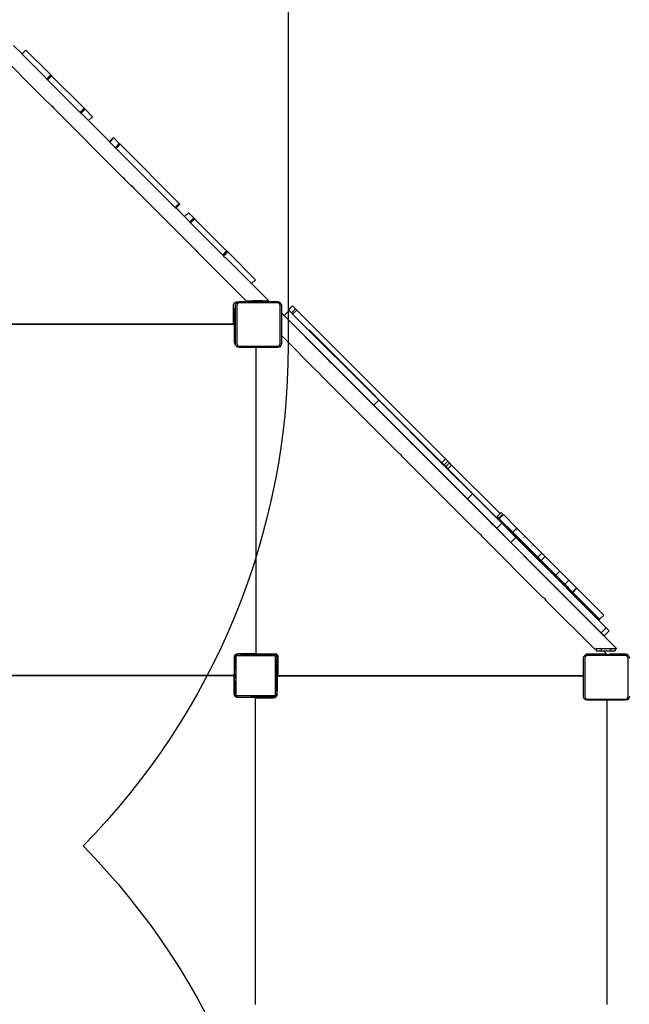
# Model space of a CAD drawing. Units: millimetres. Extents: x -4088 to 846, y -1429 to -23.
# Drawn here: x -2266 to -2138, y -872 to -665 of the extents above; entities that cross this region are included whole.
import ezdxf

# ---------------------------------------------------------------- set-up
doc = ezdxf.new("R2010")
doc.units = ezdxf.units.MM
doc.header["$LTSCALE"] = 20
doc.header["$PDSIZE"] = -1
doc.layers.add('VP-DIM', color=7, linetype='Continuous')
doc.layers.add('VP-HIC', color=6, linetype='Continuous')
doc.layers.add('VP-EQ', color=7, linetype='Continuous', true_color=0x8a3492)
doc.dimstyles.get("Standard").update_dxf_attribs({"dimtxt": 14, "dimasz": 20, "dimexe": 20, "dimexo": 50, "dimgap": 20, "dimtad": 0, "dimdec": 0, "dimzin": 0, "dimdsep": 46, "dimtxsty": 'Standard', "dimcen": -0.09, "dimadec": 0, "dimazin": 0, "dimtfac": 1, "dimtdec": 4, "dimtofl": 0, "dimtmove": 0, "dimatfit": 3, "dimfxl": 70, "dimfxlon": 1, "dimtolj": 1, "dimtzin": 0, "dimarcsym": 0})

# ---------------------------------------------------------------- blocks, each defined once
blk = doc.blocks.new('*D1')
at = {"layer": 'Defpoints', "color": 0, "transparency": 16777216}
for p in [(-1767.41, -43.19), (-3592.18, -467.71), (-1767.41, -839.17)]:
    blk.add_point(p, dxfattribs=at)
at = {"layer": 'VP-DIM', "color": 0, "lineweight": -2, "transparency": 16777216}
for p, q in [((-3592.18, -113.19), (-3592.18, -23.19)), ((-1767.41, -113.19), (-1767.41, -23.19)), ((-3572.18, -43.19), (-2723.13, -43.19)), ((-1787.41, -43.19), (-2636.46, -43.19))]:
    blk.add_line(p, q, dxfattribs=at)
at = {"layer": 'VP-DIM', "color": 0, "transparency": 16777216}
for points in [[(-3572.18, -39.86), (-3572.18, -46.52), (-3592.18, -43.19)], [(-1787.41, -46.52), (-1787.41, -39.86), (-1767.41, -43.19)]]:
    blk.add_solid(points, dxfattribs=at)
at = {"layer": 'VP-DIM', "color": 0, "transparency": 16777216, "insert": (-2679.8, -43.19), "char_height": 14, "attachment_point": 5}
blk.add_mtext('\\A1;1825', dxfattribs=at)
blk = doc.blocks.new('*D2')
at = {"layer": 'Defpoints', "color": 0, "transparency": 16777216}
for p in [(-1917.41, -143.87), (-3492.18, -433.94), (-1917.41, -840.42)]:
    blk.add_point(p, dxfattribs=at)
at = {"layer": 'VP-DIM', "color": 0, "lineweight": -2, "transparency": 16777216}
for p, q in [((-3492.18, -213.87), (-3492.18, -123.87)), ((-1917.41, -213.87), (-1917.41, -123.87)), ((-3472.18, -143.87), (-2748.13, -143.87)), ((-1937.41, -143.87), (-2661.46, -143.87))]:
    blk.add_line(p, q, dxfattribs=at)
at = {"layer": 'VP-DIM', "color": 0, "transparency": 16777216}
for points in [[(-3472.18, -140.54), (-3472.18, -147.2), (-3492.18, -143.87)], [(-1937.41, -147.2), (-1937.41, -140.54), (-1917.41, -143.87)]]:
    blk.add_solid(points, dxfattribs=at)
at = {"layer": 'VP-DIM', "color": 0, "transparency": 16777216, "insert": (-2704.8, -143.87), "char_height": 14, "attachment_point": 5}
blk.add_mtext('\\A1;1575', dxfattribs=at)
blk = doc.blocks.new('*D3')
at = {"layer": 'Defpoints', "color": 0, "transparency": 16777216}
for p in [(-2896.59, -447.43), (-2378.52, -1229.42), (-1684.07, -1229.42)]:
    blk.add_point(p, dxfattribs=at)
at = {"layer": 'VP-DIM', "color": 0, "lineweight": -2, "transparency": 16777216}
for p, q in [((-1754.07, -447.43), (-1664.07, -447.43)), ((-1684.07, -467.43), (-1684.07, -799.75)), ((-1684.07, -1209.42), (-1684.07, -877.09)), ((-1754.07, -1229.42), (-1664.07, -1229.42))]:
    blk.add_line(p, q, dxfattribs=at)
at = {"layer": 'VP-DIM', "color": 0, "transparency": 16777216}
for points in [[(-1680.73, -467.43), (-1687.4, -467.43), (-1684.07, -447.43)], [(-1687.4, -1209.42), (-1680.73, -1209.42), (-1684.07, -1229.42)]]:
    blk.add_solid(points, dxfattribs=at)
at = {"layer": 'VP-DIM', "color": 0, "transparency": 16777216, "insert": (-1684.07, -838.42), "char_height": 14, "attachment_point": 5, "rotation": 90}
blk.add_mtext('\\A1;782', dxfattribs=at)
blk = doc.blocks.new('*D4')
at = {"layer": 'Defpoints', "color": 0, "transparency": 16777216}
for p in [(-3447.15, -231.36), (-2401.42, -1429.42), (-1565.41, -1429.42)]:
    blk.add_point(p, dxfattribs=at)
at = {"layer": 'VP-DIM', "color": 0, "lineweight": -2, "transparency": 16777216}
for p, q in [((-1635.41, -231.36), (-1545.41, -231.36)), ((-1565.41, -251.36), (-1565.41, -789.39)), ((-1565.41, -1409.42), (-1565.41, -871.39)), ((-1635.41, -1429.42), (-1545.41, -1429.42))]:
    blk.add_line(p, q, dxfattribs=at)
at = {"layer": 'VP-DIM', "color": 0, "transparency": 16777216}
for points in [[(-1562.08, -251.36), (-1568.75, -251.36), (-1565.41, -231.36)], [(-1568.75, -1409.42), (-1562.08, -1409.42), (-1565.41, -1429.42)]]:
    blk.add_solid(points, dxfattribs=at)
at = {"layer": 'VP-DIM', "color": 0, "transparency": 16777216, "insert": (-1565.41, -830.39), "char_height": 14, "attachment_point": 5, "rotation": 90}
blk.add_mtext('\\A1;1198', dxfattribs=at)
blk = doc.blocks.new('WD1418-1__')
at = {"layer": 'VP-EQ', "color": 0}
for p, q in [((3929.77, -2973.6), (3916.91, -2960.74)), ((3923.8, -2962.87), (3925.61, -2964.67)), ((3925.6, -2964.68), (3925.59, -2964.69)), ((3926.41, -2963.87), (3925.61, -2964.67)), ((3925.73, -2964.79), (3925.61, -2964.67)), ((3925.73, -2964.79), (3930.55, -2969.62)), ((3926.41, -2963.87), (3931.63, -2969.08)), ((3930.54, -2969.7), (3930.78, -2969.93)), ((3931.63, -2969.08), (3930.82, -2969.89)), ((3931.63, -2969.09), (3930.83, -2969.89)), ((3931.68, -2969.13), (3930.87, -2969.94)), ((3931.69, -2969.14), (3930.88, -2969.95)), ((3931.79, -2969.24), (3930.94, -2970.09)), ((3931.8, -2969.26), (3930.95, -2970.11)), ((3931.63, -2969.08), (3931.63, -2969.09)), ((3931.63, -2969.09), (3931.68, -2969.13)), ((3931.68, -2969.13), (3931.69, -2969.14)), ((3931.69, -2969.14), (3931.79, -2969.24)), ((3931.79, -2969.24), (3931.8, -2969.26)), ((3931.8, -2969.26), (3938.65, -2976.1)), ((3930.82, -2969.89), (3930.78, -2969.93)), ((3930.83, -2969.89), (3930.78, -2969.94)), ((3930.78, -2969.93), (3930.78, -2969.94)), ((3930.78, -2969.94), (3930.83, -2969.98)), ((3930.82, -2969.89), (3930.83, -2969.89)), ((3930.83, -2969.89), (3930.87, -2969.94)), ((3930.87, -2969.94), (3930.83, -2969.98)), ((3930.83, -2969.98), (3930.84, -2969.99)), ((3930.88, -2969.95), (3930.84, -2969.99)), ((3930.84, -2969.99), (3930.94, -2970.09)), ((3930.87, -2969.94), (3930.88, -2969.95)), ((3930.94, -2970.09), (3930.95, -2970.11)), ((3930.95, -2970.11), (3937.8, -2976.95)), ((3929.8, -2973.62), (3929.77, -2973.6)), ((3929.77, -2973.6), (3930.41, -2974.24)), ((3930.41, -2974.24), (3930.39, -2974.21)), ((3930.41, -2974.24), (3931.63, -2975.46)), ((3931.63, -2975.46), (3931.66, -2975.48)), ((3931.63, -2975.46), (3932.27, -2976.1)), ((3931.66, -2975.48), (3931.75, -2975.54)), ((3931.75, -2975.54), (3931.87, -2975.62)), ((3931.87, -2975.62), (3931.99, -2975.74)), ((3931.99, -2975.74), (3932.01, -2975.75)), ((3932.01, -2975.75), (3932.02, -2975.77)), ((3932.02, -2975.77), (3932.2, -2975.99)), ((3932.2, -2975.99), (3932.25, -2976.07)), ((3932.25, -2976.07), (3932.27, -2976.1)), ((3946.61, -2990.44), (3932.27, -2976.1)), ((3937.84, -2976.91), (3937.8, -2976.95)), ((3937.8, -2976.95), (3937.81, -2976.96)), ((3937.85, -2976.92), (3937.81, -2976.96)), ((3937.81, -2976.96), (3937.88, -2977.03)), ((3938.65, -2976.1), (3937.84, -2976.91)), ((3937.85, -2976.92), (3937.84, -2976.91)), ((3938.66, -2976.11), (3937.85, -2976.92)), ((3938.73, -2976.18), (3937.88, -2977.03)), ((3937.88, -2977.03), (3937.9, -2977.05)), ((3938.75, -2976.2), (3937.9, -2977.05)), ((3937.9, -2977.05), (3937.98, -2977.13)), ((3938.02, -2977.08), (3937.98, -2977.13)), ((3937.98, -2977.13), (3938.01, -2977.16)), ((3938.05, -2977.12), (3938.01, -2977.16)), ((3938.05, -2977.12), (3938.01, -2977.16)), ((3938.01, -2977.16), (3938.09, -2977.25)), ((3938.01, -2977.16), (3938.01, -2977.16)), ((3938.82, -2976.28), (3938.02, -2977.08)), ((3938.05, -2977.12), (3938.02, -2977.08)), ((3938.86, -2976.31), (3938.05, -2977.12)), ((3938.85, -2976.31), (3938.05, -2977.12)), ((3939.62, -2978.69), (3938.15, -2977.21)), ((3938.65, -2976.1), (3938.66, -2976.11)), ((3938.66, -2976.11), (3938.73, -2976.18)), ((3938.73, -2976.18), (3938.75, -2976.2)), ((3938.75, -2976.2), (3938.82, -2976.28)), ((3938.82, -2976.28), (3938.85, -2976.31)), ((3938.85, -2976.31), (3938.86, -2976.31)), ((3938.86, -2976.31), (3940.43, -2977.88)), ((3940.43, -2977.88), (3939.62, -2978.69)), ((3939.61, -2978.69), (3939.59, -2978.71)), ((3944.03, -2983.09), (3939.62, -2978.69)), ((3943.98, -2983.14), (3944.83, -2982.29)), ((3943.98, -2983.14), (3944.03, -2983.09)), ((3943.98, -2983.14), (3943.98, -2983.14)), ((3943.98, -2983.14), (3944, -2983.15)), ((3944, -2983.15), (3944.84, -2982.31)), ((3944, -2983.15), (3944.03, -2983.19)), ((3944.03, -2983.09), (3944.83, -2982.29)), ((3944.03, -2983.19), (3944.88, -2982.34)), ((3944.03, -2983.19), (3944.05, -2983.21)), ((3944.05, -2983.21), (3944.9, -2982.36)), ((3945.23, -2984.39), (3944.05, -2983.21)), ((3944.83, -2982.29), (3944.84, -2982.31)), ((3944.83, -2982.29), (3944.83, -2982.29)), ((3944.84, -2982.31), (3944.88, -2982.34)), ((3944.88, -2982.34), (3944.9, -2982.36)), ((3946.08, -2983.54), (3944.9, -2982.36)), ((3945.26, -2984.42), (3946.11, -2983.57)), ((3945.28, -2984.35), (3946.08, -2983.54)), ((3945.28, -2984.35), (3946.08, -2983.54)), ((3945.35, -2984.42), (3946.15, -2983.61)), ((3945.35, -2984.42), (3946.16, -2983.62)), ((3945.36, -2984.52), (3946.21, -2983.67)), ((3945.39, -2984.55), (3946.24, -2983.7)), ((3946.08, -2983.54), (3946.11, -2983.57)), ((3946.08, -2983.54), (3946.08, -2983.54)), ((3946.11, -2983.57), (3946.15, -2983.61)), ((3946.15, -2983.61), (3946.16, -2983.62)), ((3946.21, -2983.67), (3946.16, -2983.62)), ((3946.24, -2983.7), (3946.21, -2983.67)), ((3958.68, -2996.14), (3946.24, -2983.7)), ((3945.23, -2984.39), (3945.28, -2984.35)), ((3945.23, -2984.39), (3945.28, -2984.35)), ((3945.23, -2984.39), (3945.23, -2984.39)), ((3945.23, -2984.39), (3945.26, -2984.42)), ((3945.26, -2984.42), (3945.3, -2984.46)), ((3945.28, -2984.35), (3945.28, -2984.34)), ((3945.3, -2984.46), (3945.35, -2984.42)), ((3945.3, -2984.46), (3945.31, -2984.47)), ((3945.31, -2984.47), (3945.35, -2984.42)), ((3945.36, -2984.52), (3945.31, -2984.47)), ((3945.35, -2984.42), (3945.35, -2984.42)), ((3945.39, -2984.55), (3945.36, -2984.52)), ((3957.84, -2996.99), (3945.39, -2984.55)), ((3946.61, -2990.44), (3946.64, -2990.46)), ((3947.25, -2991.08), (3946.61, -2990.44)), ((3946.83, -2990.59), (3946.84, -2990.6)), ((3946.84, -2990.6), (3946.86, -2990.62)), ((3946.92, -2990.67), (3946.86, -2990.62)), ((3946.92, -2990.67), (3946.92, -2990.67)), ((3947.09, -2990.85), (3947.01, -2990.76)), ((3947.09, -2990.85), (3947.1, -2990.86)), ((3947.25, -2991.08), (3947.23, -2991.05)), ((3948.47, -2992.3), (3947.25, -2991.08)), ((3948.47, -2992.3), (3948.5, -2992.32)), ((3949.11, -2992.94), (3948.47, -2992.3)), ((3948.5, -2992.32), (3948.59, -2992.37)), ((3948.59, -2992.37), (3948.7, -2992.46)), ((3948.7, -2992.46), (3948.83, -2992.58)), ((3948.83, -2992.58), (3948.85, -2992.59)), ((3948.85, -2992.59), (3948.86, -2992.61)), ((3949.04, -2992.82), (3948.86, -2992.61)), ((3949.04, -2992.82), (3949.09, -2992.91)), ((3949.09, -2992.91), (3949.11, -2992.94)), ((3949.11, -2992.94), (3961.97, -3005.8)), ((3957.85, -2997.01), (3958.7, -2996.16)), ((3957.88, -2996.95), (3958.68, -2996.14)), ((3957.88, -2996.95), (3958.69, -2996.15)), ((3957.93, -2997.09), (3958.78, -2996.24)), ((3957.95, -2997.11), (3958.8, -2996.26)), ((3957.99, -2997.15), (3958.84, -2996.3)), ((3958.04, -2997.1), (3958.84, -2996.3)), ((3958.68, -2996.14), (3958.69, -2996.15)), ((3958.69, -2996.15), (3958.7, -2996.16)), ((3958.7, -2996.16), (3958.78, -2996.24)), ((3958.78, -2996.24), (3958.8, -2996.26)), ((3958.8, -2996.26), (3958.84, -2996.3)), ((3958.84, -2996.3), (3958.84, -2996.3)), ((3957.84, -2997), (3957.88, -2996.95)), ((3957.84, -2996.99), (3957.88, -2996.95)), ((3957.84, -2996.99), (3957.84, -2997)), ((3957.84, -2997), (3957.85, -2997.01)), ((3957.85, -2997.01), (3957.93, -2997.09)), ((3957.88, -2996.95), (3957.88, -2996.95)), ((3957.88, -2996.95), (3957.88, -2996.95)), ((3957.88, -2996.95), (3957.88, -2996.95)), ((3957.93, -2997.09), (3957.95, -2997.11)), ((3957.95, -2997.11), (3957.99, -2997.15)), ((3957.99, -2997.15), (3958.03, -2997.11)), ((3957.99, -2997.15), (3957.99, -2997.15)), ((3958.03, -2997.11), (3958.04, -2997.1)), ((3958.03, -2997.11), (3959.83, -2998.91)), ((3958.04, -2997.1), (3959.84, -2998.91)), ((3960.65, -2998.1), (3959.84, -2998.91)), ((3960.65, -2998.1), (3961.74, -2999.2)), ((3959.83, -2998.91), (3959.83, -2998.92)), ((3959.83, -2998.91), (3960.89, -2999.96)), ((3959.84, -2998.91), (3960.89, -2999.96)), ((3960.86, -3000.01), (3960.9, -3000.05)), ((3960.89, -2999.96), (3960.89, -2999.97)), ((3960.93, -3000.01), (3960.9, -3000.05)), ((3960.94, -3000.01), (3960.9, -3000.05)), ((3960.9, -3000.05), (3960.94, -3000.09)), ((3960.9, -3000.05), (3960.9, -3000.05)), ((3960.94, -3000), (3960.93, -3000.01)), ((3960.93, -3000.01), (3960.94, -3000.01)), ((3961.74, -2999.2), (3960.94, -3000)), ((3961.75, -2999.2), (3960.94, -3000.01)), ((3960.94, -3000), (3960.94, -3000.01)), ((3960.94, -3000.01), (3960.94, -3000.01)), ((3960.94, -3000.01), (3960.98, -3000.05)), ((3960.94, -3000.01), (3960.98, -3000.05)), ((3960.98, -3000.05), (3960.94, -3000.09)), ((3960.98, -3000.06), (3960.94, -3000.1)), ((3960.94, -3000.09), (3960.94, -3000.1)), ((3960.94, -3000.1), (3961.04, -3000.19)), ((3961.79, -2999.24), (3960.98, -3000.05)), ((3960.98, -3000.05), (3960.98, -3000.05)), ((3960.99, -3000.05), (3960.98, -3000.06)), ((3960.98, -3000.05), (3960.99, -3000.05)), ((3960.98, -3000.05), (3960.98, -3000.06)), ((3961.79, -2999.25), (3960.99, -3000.05)), ((3961.89, -2999.34), (3961.04, -3000.19)), ((3961.04, -3000.19), (3961.06, -3000.21)), ((3961.91, -2999.36), (3961.06, -3000.21)), ((3961.06, -3000.21), (3967.83, -3006.98)), ((3961.74, -2999.2), (3961.75, -2999.2)), ((3961.75, -2999.2), (3961.79, -2999.24)), ((3961.79, -2999.24), (3961.79, -2999.25)), ((3961.79, -2999.25), (3961.89, -2999.34)), ((3961.89, -2999.34), (3961.91, -2999.36)), ((3961.91, -2999.36), (3968.68, -3006.13)), ((3961.97, -3005.8), (3962, -3005.82)), ((3962.61, -3006.44), (3961.97, -3005.8)), ((3962, -3005.82), (3962.08, -3005.87)), ((3962.08, -3005.87), (3962.2, -3005.96)), ((3962.2, -3005.96), (3962.33, -3006.08)), ((3962.33, -3006.08), (3962.35, -3006.09)), ((3962.35, -3006.09), (3962.36, -3006.1)), ((3962.36, -3006.1), (3962.53, -3006.32)), ((3962.53, -3006.32), (3962.59, -3006.41)), ((3962.59, -3006.41), (3962.61, -3006.44)), ((3972.8, -3016.63), (3962.61, -3006.44)), ((3967.87, -3006.94), (3967.83, -3006.98)), ((3967.83, -3006.98), (3967.84, -3006.99)), ((3967.88, -3006.95), (3967.84, -3006.99)), ((3967.84, -3006.99), (3967.91, -3007.06)), ((3968.68, -3006.13), (3967.87, -3006.94)), ((3967.87, -3006.94), (3967.88, -3006.95)), ((3968.69, -3006.14), (3967.88, -3006.95)), ((3968.76, -3006.21), (3967.91, -3007.06)), ((3967.91, -3007.06), (3967.93, -3007.08)), ((3968.78, -3006.23), (3967.93, -3007.08)), ((3968.86, -3006.32), (3968.05, -3007.12)), ((3968.9, -3006.35), (3968.09, -3007.16)), ((3968.9, -3006.36), (3968.1, -3007.16)), ((3968.68, -3006.13), (3968.69, -3006.14)), ((3968.69, -3006.14), (3968.76, -3006.21)), ((3968.76, -3006.21), (3968.78, -3006.23)), ((3968.78, -3006.23), (3968.86, -3006.32)), ((3968.86, -3006.32), (3968.9, -3006.35)), ((3968.9, -3006.35), (3968.9, -3006.36)), ((3968.9, -3006.36), (3974.73, -3012.19)), ((3967.93, -3007.08), (3968.01, -3007.16)), ((3968.05, -3007.12), (3968.01, -3007.16)), ((3968.01, -3007.16), (3968.05, -3007.2)), ((3968.05, -3007.12), (3968.09, -3007.16)), ((3968.1, -3007.16), (3968.05, -3007.21)), ((3968.09, -3007.16), (3968.05, -3007.2)), ((3968.05, -3007.2), (3968.05, -3007.21)), ((3968.05, -3007.21), (3968.39, -3007.54)), ((3968.09, -3007.16), (3968.1, -3007.16)), ((3968.46, -3007.53), (3973.92, -3012.99)), ((3974.73, -3012.19), (3973.92, -3012.99)), ((3973.92, -3012.99), (3977.56, -3016.63)), ((3970.15, -3017.46), (3970.2, -3017.22)), ((3970.2, -3017.22), (3970.31, -3017.04)), ((3970.31, -3017.04), (3970.49, -3016.93)), ((3970.49, -3016.93), (3970.73, -3016.88)), ((3970.54, -3017.38), (3970.5, -3017.58)), ((3970.54, -3017.38), (3970.65, -3017.22)), ((3970.55, -3017.6), (3970.65, -3017.22)), ((3970.65, -3017.22), (3970.97, -3016.9)), ((3970.73, -3016.88), (3971.05, -3016.88)), ((3970.87, -3017.33), (3970.8, -3017.6)), ((3971.07, -3017.13), (3970.87, -3017.33)), ((3970.97, -3016.9), (3971.05, -3016.88)), ((3971.05, -3016.88), (3971.35, -3016.8)), ((3971.35, -3017.05), (3971.07, -3017.13)), ((3971.35, -3016.8), (3973.2, -3016.8)), ((3979.4, -3017.05), (3971.35, -3017.05)), ((3972.8, -3016.63), (3973.2, -3016.63)), ((3973.2, -3016.63), (3973.2, -3016.8)), ((3973.2, -3016.63), (3974.2, -3016.63)), ((3973.2, -3016.8), (3974.2, -3016.8)), ((3974.2, -3016.63), (3974.2, -3016.8)), ((3976.2, -3016.63), (3974.2, -3016.63)), ((3974.2, -3016.8), (3976.2, -3016.8)), ((3976.2, -3016.63), (3976.2, -3016.8)), ((3976.2, -3016.63), (3977.2, -3016.63)), ((3976.2, -3016.8), (3977.2, -3016.8)), ((3977.2, -3016.63), (3977.2, -3016.8)), ((3977.56, -3016.63), (3977.2, -3016.63)), ((3977.2, -3016.8), (3979.4, -3016.8)), ((3979.4, -3016.8), (3979.78, -3016.9)), ((3979.67, -3017.13), (3979.4, -3017.05)), ((3979.88, -3017.33), (3979.67, -3017.13)), ((3979.78, -3016.9), (3980.1, -3017.22)), ((3979.95, -3017.6), (3979.88, -3017.33)), ((3980.1, -3017.22), (3980.2, -3017.6)), ((3970.15, -3018.28), (3970.15, -3017.46)), ((3970.25, -3018.28), (3970.15, -3018.28)), ((3970.15, -3018.43), (3970.15, -3018.28)), ((3970.15, -3018.43), (3970.25, -3018.43)), ((3970.15, -3020.43), (3970.15, -3018.43)), ((3970.25, -3018.43), (3970.25, -3018.28)), ((3970.25, -3018.28), (3970.4, -3018.28)), ((3970.25, -3018.43), (3970.3, -3018.43)), ((3970.3, -3018.43), (3970.3, -3020.43)), ((3970.4, -3018.28), (3970.4, -3024.78)), ((3970.4, -3018.28), (3970.5, -3018.28)), ((3970.5, -3017.58), (3970.5, -3018.28)), ((3970.5, -3018.28), (3970.55, -3018.28)), ((3970.5, -3018.28), (3970.5, -3021.13)), ((3970.55, -3018.28), (3970.55, -3017.6)), ((3970.55, -3021.14), (3970.55, -3018.28)), ((3970.8, -3017.6), (3970.8, -3025.65)), ((3979.95, -3025.65), (3979.95, -3017.6)), ((3980.2, -3017.6), (3980.2, -3019.2)), ((3990.1, -3029.1), (3980.2, -3019.2)), ((3980.2, -3019.2), (3980.2, -3023.97)), ((3981.85, -3018.68), (3980.79, -3019.74)), ((3982.56, -3017.7), (3981.71, -3018.55)), ((3981.71, -3018.55), (3981.73, -3018.57)), ((3982.58, -3017.72), (3981.73, -3018.57)), ((3981.85, -3018.68), (3981.73, -3018.57)), ((3981.85, -3018.68), (3982.31, -3019.14)), ((3983.16, -3018.29), (3982.31, -3019.14)), ((3982.31, -3019.14), (3982.32, -3019.16)), ((3983.17, -3018.31), (3982.32, -3019.16)), ((3982.32, -3019.16), (3982.58, -3019.42)), ((3982.56, -3017.7), (3982.58, -3017.72)), ((3982.58, -3017.72), (3983.16, -3018.29)), ((3983.43, -3018.57), (3982.58, -3019.42)), ((4000.71, -3037.55), (3982.58, -3019.42)), ((3983.17, -3018.31), (3983.16, -3018.29)), ((3983.43, -3018.57), (3983.17, -3018.31)), ((3983.43, -3018.57), (4014.79, -3049.93)), ((3906.5, -3021.48), (3969.75, -3021.48)), ((3906.5, -3021.53), (3969.75, -3021.53)), ((3969.75, -3021.48), (3969.75, -3021.53)), ((3969.75, -3021.48), (3970.15, -3021.48)), ((3969.75, -3021.53), (3970.05, -3021.53)), ((3970.05, -3021.53), (3970.13, -3021.54)), ((3970.13, -3021.54), (3970.2, -3021.59)), ((3970.25, -3020.43), (3970.15, -3020.43)), ((3970.15, -3021.48), (3970.15, -3020.43)), ((3970.25, -3021.7), (3970.25, -3020.43)), ((3970.3, -3020.43), (3970.25, -3020.43)), ((3970.5, -3021.13), (3970.55, -3021.14)), ((3970.55, -3022.02), (3970.55, -3021.14)), ((3999.65, -3038.61), (3980.79, -3019.74)), ((3970.2, -3021.59), (3970.24, -3021.65)), ((3970.24, -3021.65), (3970.25, -3021.7)), ((3970.25, -3021.7), (3970.25, -3021.73)), ((3970.25, -3021.73), (3970.25, -3022.63)), ((3970.25, -3022.63), (3970.3, -3022.63)), ((3970.25, -3022.63), (3970.25, -3024.63)), ((3970.3, -3022.63), (3970.3, -3024.63)), ((3970.5, -3022.03), (3970.55, -3022.02)), ((3970.5, -3024.78), (3970.5, -3022.03)), ((3970.55, -3024.78), (3970.55, -3022.02)), ((4014.01, -3050.71), (3986.04, -3022.73)), ((3970.3, -3024.63), (3970.25, -3024.63)), ((3970.25, -3024.63), (3970.25, -3024.78)), ((3970.4, -3024.78), (3970.25, -3024.78)), ((3970.25, -3024.78), (3970.25, -3025.33)), ((3970.25, -3025.33), (3970.32, -3025.63)), ((3970.32, -3025.63), (3970.49, -3025.89)), ((3970.5, -3024.78), (3970.4, -3024.78)), ((3970.55, -3024.78), (3970.5, -3024.78)), ((3970.5, -3025.58), (3970.5, -3024.78)), ((3970.54, -3025.77), (3970.5, -3025.58)), ((3970.55, -3025.65), (3970.55, -3024.78)), ((3970.6, -3025.86), (3970.55, -3025.65)), ((3970.8, -3025.65), (3970.87, -3025.93)), ((3979.88, -3025.93), (3979.95, -3025.65)), ((3980.2, -3025.65), (3980.1, -3026.04)), ((3980.2, -3023.97), (3987.72, -3031.49)), ((3980.2, -3023.97), (3980.2, -3025.65)), ((3970.49, -3025.89), (3970.63, -3025.99)), ((3970.54, -3025.77), (3970.6, -3025.86)), ((3970.63, -3025.99), (3970.6, -3025.86)), ((3970.65, -3026.04), (3970.63, -3025.99)), ((3970.97, -3026.36), (3970.65, -3026.04)), ((3970.87, -3025.93), (3971.07, -3026.13)), ((3971.35, -3026.45), (3970.97, -3026.36)), ((3971.07, -3026.13), (3971.35, -3026.2)), ((3971.35, -3026.2), (3979.4, -3026.2)), ((3974.85, -3026.45), (3971.35, -3026.45)), ((3974.85, -3026.45), (3974.85, -3090.73)), ((3979.4, -3026.45), (3974.85, -3026.45)), ((3979.4, -3026.2), (3979.67, -3026.13)), ((3979.78, -3026.36), (3979.4, -3026.45)), ((3979.67, -3026.13), (3979.88, -3025.93)), ((3980.1, -3026.04), (3979.78, -3026.36)), ((3990.12, -3029.14), (3990.1, -3029.1)), ((3990.17, -3029.22), (3990.12, -3029.14)), ((3990.17, -3029.22), (3990.26, -3029.34)), ((3990.37, -3029.47), (3990.26, -3029.34)), ((3990.37, -3029.47), (3990.43, -3029.51)), ((3990.62, -3029.67), (3990.43, -3029.51)), ((3990.43, -3029.51), (3990.5, -3029.58)), ((3990.5, -3029.58), (3990.62, -3029.67)), ((3990.62, -3029.67), (3990.71, -3029.72)), ((3990.71, -3029.72), (3990.74, -3029.74)), ((3990.74, -3029.74), (4007.32, -3046.33)), ((3987.72, -3031.49), (3987.75, -3031.51)), ((3987.75, -3031.51), (3987.83, -3031.56)), ((3987.95, -3031.65), (3987.83, -3031.56)), ((3987.95, -3031.65), (3988.08, -3031.76)), ((3988.08, -3031.76), (3988.09, -3031.78)), ((3988.09, -3031.78), (3988.11, -3031.79)), ((3988.11, -3031.79), (3988.12, -3031.81)), ((3988.12, -3031.81), (3988.28, -3032.01)), ((3988.19, -3031.89), (3988.12, -3031.81)), ((3988.28, -3032.01), (3988.19, -3031.89)), ((3988.28, -3032.01), (3988.34, -3032.09)), ((3988.34, -3032.09), (3988.35, -3032.12)), ((3988.35, -3032.12), (4004.94, -3048.71)), ((4000.71, -3037.55), (3999.65, -3038.61)), ((4013.94, -3050.78), (4000.71, -3037.55)), ((4019.37, -3058.32), (3999.65, -3038.61)), ((4007.32, -3046.33), (4007.34, -3046.36)), ((4007.34, -3046.36), (4007.4, -3046.44)), ((4007.4, -3046.44), (4007.48, -3046.56)), ((4007.6, -3046.69), (4007.48, -3046.56)), ((4007.6, -3046.69), (4007.65, -3046.74)), ((4007.85, -3046.89), (4007.65, -3046.74)), ((4007.65, -3046.74), (4007.73, -3046.81)), ((4007.73, -3046.81), (4007.85, -3046.89)), ((4007.85, -3046.89), (4007.93, -3046.95)), ((4007.96, -3046.97), (4007.93, -3046.95)), ((4024.16, -3063.17), (4007.96, -3046.97)), ((4004.94, -3048.71), (4004.97, -3048.73)), ((4004.97, -3048.73), (4005.06, -3048.78)), ((4005.17, -3048.87), (4005.06, -3048.78)), ((4005.17, -3048.87), (4005.3, -3048.99)), ((4005.35, -3049.04), (4005.3, -3048.99)), ((4005.35, -3049.04), (4005.51, -3049.23)), ((4005.42, -3049.12), (4005.35, -3049.04)), ((4005.51, -3049.23), (4005.42, -3049.12)), ((4005.51, -3049.23), (4005.56, -3049.32)), ((4005.56, -3049.32), (4005.58, -3049.35)), ((4021.78, -3065.55), (4005.58, -3049.35)), ((4014.79, -3049.93), (4014.01, -3050.71)), ((4015.27, -3050.41), (4014.5, -3051.19)), ((4015.27, -3050.41), (4014.79, -3049.93)), ((4015.27, -3050.41), (4015.58, -3050.71)), ((4014.01, -3050.71), (4013.94, -3050.78)), ((4013.94, -3050.78), (4014.43, -3051.26)), ((4014.01, -3050.71), (4014.5, -3051.19)), ((4014.5, -3051.19), (4014.43, -3051.26)), ((4014.43, -3051.26), (4014.73, -3051.56)), ((4014.5, -3051.19), (4014.8, -3051.49)), ((4014.8, -3051.49), (4014.73, -3051.56)), ((4014.73, -3051.56), (4015.21, -3052.04)), ((4015.58, -3050.71), (4014.8, -3051.49)), ((4014.8, -3051.49), (4015.28, -3051.97)), ((4015.28, -3051.97), (4015.21, -3052.04)), ((4020.43, -3057.26), (4015.21, -3052.04)), ((4016.06, -3051.2), (4015.28, -3051.97)), ((4015.28, -3051.97), (4040.31, -3077)), ((4016.06, -3051.2), (4015.58, -3050.71)), ((4016.06, -3051.2), (4026.27, -3061.41)), ((4020.43, -3057.26), (4019.37, -3058.32)), ((4025.56, -3064.52), (4019.37, -3058.32)), ((4026.62, -3063.45), (4020.43, -3057.26)), ((4025.64, -3062.04), (4026.27, -3061.41)), ((4025.96, -3062.37), (4025.64, -3062.04)), ((4025.96, -3062.37), (4026.81, -3061.52)), ((4026.09, -3062.49), (4025.96, -3062.37)), ((4026.09, -3062.49), (4026.94, -3061.64)), ((4026.09, -3062.49), (4028.91, -3065.31)), ((4026.27, -3061.41), (4026.49, -3061.19)), ((4026.27, -3061.41), (4026.29, -3061.43)), ((4026.81, -3061.52), (4026.49, -3061.19)), ((4026.81, -3061.52), (4026.94, -3061.64)), ((4026.94, -3061.64), (4029.76, -3064.46)), ((4024.16, -3063.17), (4024.18, -3063.2)), ((4024.23, -3063.28), (4024.18, -3063.2)), ((4024.23, -3063.28), (4024.32, -3063.4)), ((4024.32, -3063.4), (4024.44, -3063.53)), ((4024.44, -3063.53), (4024.46, -3063.55)), ((4024.46, -3063.55), (4024.46, -3063.55)), ((4024.46, -3063.55), (4024.49, -3063.58)), ((4024.68, -3063.73), (4024.49, -3063.58)), ((4024.49, -3063.58), (4024.57, -3063.64)), ((4024.57, -3063.64), (4024.68, -3063.73)), ((4024.68, -3063.73), (4024.68, -3063.73)), ((4024.68, -3063.73), (4024.77, -3063.79)), ((4024.77, -3063.79), (4024.8, -3063.8)), ((4024.8, -3063.8), (4037.66, -3076.67)), ((4026.62, -3063.45), (4025.56, -3064.52)), ((4028.53, -3067.48), (4025.56, -3064.52)), ((4029.59, -3066.42), (4026.62, -3063.45)), ((4028.91, -3065.31), (4029.76, -3064.46)), ((4029.69, -3064.83), (4029.74, -3064.88)), ((4035.03, -3069.74), (4029.76, -3064.46)), ((4021.78, -3065.55), (4021.81, -3065.57)), ((4021.89, -3065.62), (4021.81, -3065.57)), ((4022.01, -3065.71), (4021.89, -3065.62)), ((4022.01, -3065.71), (4022.14, -3065.82)), ((4022.14, -3065.82), (4022.16, -3065.85)), ((4022.16, -3065.85), (4022.17, -3065.85)), ((4022.17, -3065.85), (4022.19, -3065.88)), ((4022.19, -3065.88), (4022.34, -3066.07)), ((4022.26, -3065.95), (4022.19, -3065.88)), ((4022.34, -3066.07), (4022.26, -3065.95)), ((4022.34, -3066.07), (4022.34, -3066.07)), ((4022.4, -3066.16), (4022.34, -3066.07)), ((4022.4, -3066.16), (4022.42, -3066.19)), ((4022.42, -3066.19), (4035.28, -3079.05)), ((4029.59, -3066.42), (4028.53, -3067.48)), ((4034.19, -3070.59), (4028.91, -3065.31)), ((4029.59, -3066.42), (4040.23, -3077.07)), ((4031.2, -3066.33), (4031.29, -3066.42)), ((4028.53, -3067.48), (4047.56, -3086.51)), ((4032.97, -3068.11), (4033.02, -3068.16)), ((4034.19, -3070.59), (4035.03, -3069.74)), ((4034.9, -3071.3), (4034.19, -3070.59)), ((4034.9, -3071.3), (4035.75, -3070.45)), ((4038.01, -3074.41), (4034.9, -3071.3)), ((4035.75, -3070.45), (4035.03, -3069.74)), ((4038.86, -3073.56), (4035.75, -3070.45)), ((4034.72, -3073.74), (4034.73, -3073.74)), ((4034.73, -3073.74), (4035.76, -3074.77)), ((4038.01, -3074.41), (4038.86, -3073.56)), ((4038.01, -3074.41), (4039.88, -3076.28)), ((4038.86, -3073.56), (4040.73, -3075.43)), ((4039.88, -3076.28), (4040.73, -3075.43)), ((4040.73, -3075.43), (4042.38, -3077.08)), ((4037.68, -3076.7), (4037.66, -3076.67)), ((4037.73, -3076.78), (4037.68, -3076.7)), ((4037.73, -3076.78), (4037.82, -3076.9)), ((4037.94, -3077.03), (4037.82, -3076.9)), ((4037.94, -3077.03), (4037.99, -3077.07)), ((4038.18, -3077.23), (4037.99, -3077.07)), ((4037.99, -3077.07), (4038.06, -3077.14)), ((4038.06, -3077.14), (4038.18, -3077.23)), ((4038.27, -3077.28), (4038.18, -3077.23)), ((4038.3, -3077.3), (4038.27, -3077.28)), ((4038.3, -3077.3), (4050.87, -3089.88)), ((4040.45, -3076.85), (4039.88, -3076.28)), ((4040.31, -3077), (4040.23, -3077.07)), ((4040.23, -3077.07), (4040.4, -3077.24)), ((4040.45, -3076.85), (4040.31, -3077)), ((4040.31, -3077), (4040.47, -3077.17)), ((4040.47, -3077.17), (4040.4, -3077.24)), ((4048.62, -3085.45), (4040.4, -3077.24)), ((4040.45, -3076.85), (4040.62, -3077.02)), ((4040.62, -3077.02), (4040.47, -3077.17)), ((4040.47, -3077.17), (4047.16, -3083.86)), ((4041.53, -3077.93), (4040.62, -3077.02)), ((4041.53, -3077.93), (4042.38, -3077.08)), ((4041.6, -3078), (4042.45, -3077.15)), ((4042.38, -3077.08), (4042.45, -3077.15)), ((4048.07, -3082.77), (4042.45, -3077.15)), ((4035.28, -3079.05), (4035.31, -3079.07)), ((4035.39, -3079.12), (4035.31, -3079.07)), ((4035.51, -3079.21), (4035.39, -3079.12)), ((4035.51, -3079.21), (4035.64, -3079.32)), ((4035.69, -3079.37), (4035.64, -3079.32)), ((4035.69, -3079.37), (4035.84, -3079.57)), ((4035.76, -3079.45), (4035.69, -3079.37)), ((4035.84, -3079.57), (4035.76, -3079.45)), ((4035.84, -3079.57), (4035.9, -3079.65)), ((4041.6, -3078), (4041.53, -3077.93)), ((4047.22, -3083.62), (4041.6, -3078)), ((4035.9, -3079.65), (4035.91, -3079.69)), ((4035.91, -3079.69), (4046.11, -3089.88)), ((4047.22, -3083.62), (4048.07, -3082.77)), ((4048.62, -3085.45), (4047.56, -3086.51)), ((4049.24, -3086.07), (4048.62, -3085.45)), ((4048.17, -3087.13), (4047.56, -3086.51)), ((4049.24, -3086.07), (4048.17, -3087.13)), ((4046.11, -3089.88), (4046.51, -3089.88)), ((4046.51, -3089.88), (4046.51, -3090.28)), ((4047.51, -3089.88), (4046.51, -3089.88)), ((4047.51, -3089.88), (4047.51, -3090.28)), ((4049.51, -3089.88), (4047.51, -3089.88)), ((4049.51, -3089.88), (4049.51, -3090.28)), ((4050.51, -3089.88), (4049.51, -3089.88)), ((4050.51, -3089.88), (4050.51, -3090.28)), ((4050.87, -3089.88), (4050.51, -3089.88)), ((3970.3, -3091.53), (3970.25, -3091.73)), ((3970.25, -3091.73), (3970.25, -3092.28)), ((3970.3, -3091.53), (3970.33, -3091.39)), ((3970.32, -3091.42), (3970.3, -3091.53)), ((3970.3, -3091.53), (3970.3, -3092.28)), ((3970.3, -3091.53), (3970.6, -3091.53)), ((3970.32, -3091.42), (3970.33, -3091.39)), ((3970.49, -3091.16), (3970.33, -3091.39)), ((3970.61, -3091.08), (3970.49, -3091.16)), ((3970.62, -3091.43), (3970.6, -3091.53)), ((3970.6, -3091.53), (3970.6, -3092.28)), ((3970.61, -3091.08), (3970.8, -3091.03)), ((3970.64, -3091.06), (3970.61, -3091.08)), ((3970.7, -3091.36), (3970.62, -3091.43)), ((3970.75, -3090.99), (3970.64, -3091.06)), ((3970.8, -3091.03), (3970.64, -3091.06)), ((3970.8, -3091.33), (3970.7, -3091.36)), ((3971.05, -3090.93), (3970.75, -3090.99)), ((3971.7, -3091.03), (3970.8, -3091.03)), ((3970.8, -3091.33), (3970.8, -3091.03)), ((3974.47, -3091.33), (3970.8, -3091.33)), ((3971.7, -3090.93), (3971.05, -3090.93)), ((3971.7, -3091.03), (3971.7, -3090.93)), ((3973.7, -3090.93), (3971.7, -3090.93)), ((3971.7, -3091.03), (3973.7, -3091.03)), ((3973.7, -3090.93), (3973.7, -3091.03)), ((3974.65, -3090.93), (3973.7, -3090.93)), ((3973.7, -3091.03), (3978.8, -3091.03)), ((3974.38, -3091.18), (3974.38, -3091.2)), ((3974.38, -3091.2), (3974.47, -3091.33)), ((3975.13, -3091.33), (3974.47, -3091.33)), ((3974.73, -3090.91), (3974.65, -3090.93)), ((3974.8, -3090.87), (3974.73, -3090.91)), ((3974.84, -3090.8), (3974.8, -3090.87)), ((3974.85, -3090.73), (3974.84, -3090.8)), ((3974.85, -3090.73), (3974.86, -3090.92)), ((3974.86, -3090.92), (3978.88, -3090.92)), ((3975.13, -3091.33), (3975.21, -3091.2)), ((3978.8, -3091.33), (3975.13, -3091.33)), ((3975.21, -3091.2), (3975.22, -3091.18)), ((3978.99, -3091.07), (3978.8, -3091.03)), ((3978.8, -3091.03), (3979.02, -3091.09)), ((3978.8, -3091.03), (3978.8, -3091.33)), ((3978.9, -3091.36), (3978.8, -3091.33)), ((3978.88, -3090.92), (3979.12, -3090.97)), ((3978.97, -3091.43), (3978.9, -3091.36)), ((3979, -3091.53), (3978.97, -3091.43)), ((3979.02, -3091.09), (3978.99, -3091.07)), ((3979, -3092.28), (3979, -3091.53)), ((3979, -3091.53), (3979.3, -3091.53)), ((3979.02, -3091.09), (3979.05, -3091.1)), ((3979.08, -3091.13), (3979.04, -3091.1)), ((3979.05, -3091.1), (3979.08, -3091.13)), ((3979.15, -3091.18), (3979.08, -3091.13)), ((3979.08, -3091.13), (3979.2, -3091.25)), ((3979.12, -3090.97), (3979.29, -3091.09)), ((3979.2, -3091.25), (3979.15, -3091.18)), ((3979.22, -3091.28), (3979.2, -3091.25)), ((3979.2, -3091.25), (3979.23, -3091.28)), ((3979.23, -3091.28), (3979.24, -3091.31)), ((3979.26, -3091.34), (3979.24, -3091.31)), ((3979.24, -3091.31), (3979.3, -3091.53)), ((3979.3, -3091.53), (3979.26, -3091.34)), ((3979.29, -3091.09), (3979.41, -3091.26)), ((3979.3, -3092.28), (3979.3, -3091.53)), ((3979.41, -3091.26), (3979.46, -3091.5)), ((3979.46, -3091.5), (3979.46, -3092.28)), ((4043.82, -3091.87), (4043.91, -3091.49)), ((4043.82, -3095.52), (4043.82, -3091.87)), ((4043.91, -3091.49), (4044.23, -3091.17)), ((4044.14, -3091.6), (4044.07, -3091.87)), ((4044.07, -3091.87), (4044.07, -3099.92)), ((4044.34, -3091.4), (4044.14, -3091.6)), ((4044.23, -3091.17), (4044.27, -3091.16)), ((4044.27, -3091.16), (4044.59, -3091.08)), ((4044.27, -3091.16), (4044.32, -3091.09)), ((4044.32, -3091.09), (4044.5, -3090.97)), ((4044.62, -3091.32), (4044.34, -3091.4)), ((4044.5, -3090.97), (4044.74, -3090.92)), ((4044.61, -3091.07), (4044.59, -3091.08)), ((4044.59, -3091.08), (4044.62, -3091.07)), ((4044.8, -3091.03), (4044.61, -3091.07)), ((4048.36, -3091.07), (4044.62, -3091.07)), ((4052.67, -3091.32), (4044.62, -3091.32)), ((4044.74, -3090.92), (4048.69, -3090.92)), ((4044.8, -3091.03), (4048.35, -3091.03)), ((4046.51, -3090.28), (4047.51, -3090.28)), ((4047.51, -3090.28), (4048.04, -3090.28)), ((4048.69, -3090.92), (4048.04, -3090.28)), ((4048.04, -3090.28), (4049.51, -3090.28)), ((4048.35, -3091.03), (4048.36, -3091.07)), ((4048.36, -3091.07), (4049.24, -3091.07)), ((4049.25, -3091.03), (4049.24, -3091.07)), ((4052.67, -3091.07), (4049.24, -3091.07)), ((4052.8, -3091.03), (4049.25, -3091.03)), ((4049.51, -3090.28), (4050.51, -3090.28)), ((4052.67, -3091.07), (4052.81, -3091.07)), ((4052.67, -3091.07), (4053.05, -3091.17)), ((4052.94, -3091.4), (4052.67, -3091.32)), ((4052.99, -3091.07), (4052.8, -3091.03)), ((4053, -3091.11), (4052.81, -3091.07)), ((4053.14, -3091.6), (4052.94, -3091.4)), ((4053.15, -3091.18), (4052.99, -3091.07)), ((4053.16, -3091.22), (4053, -3091.11)), ((4053.05, -3091.17), (4053.27, -3091.39)), ((4053.22, -3091.87), (4053.14, -3091.6)), ((4053.26, -3091.34), (4053.15, -3091.18)), ((4053.27, -3091.38), (4053.16, -3091.22)), ((4053.22, -3099.92), (4053.22, -3091.87)), ((4053.27, -3091.38), (4053.26, -3091.34)), ((4053.27, -3091.39), (4053.27, -3091.38)), ((4053.27, -3091.39), (4053.37, -3091.49)), ((4053.37, -3091.49), (4053.47, -3091.87)), ((3970.25, -3092.28), (3970.3, -3092.28)), ((3970.25, -3092.28), (3970.25, -3092.43)), ((3970.25, -3092.43), (3970.3, -3092.43)), ((3970.25, -3092.43), (3970.25, -3094.43)), ((3970.3, -3092.28), (3970.34, -3092.28)), ((3970.3, -3092.43), (3970.3, -3092.28)), ((3970.3, -3092.43), (3970.3, -3094.43)), ((3970.45, -3092.28), (3970.6, -3092.28)), ((3970.6, -3092.28), (3970.6, -3095.2)), ((3979, -3092.28), (3979.1, -3092.28)), ((3979, -3095.2), (3979, -3092.28)), ((3979.1, -3092.28), (3979.26, -3092.28)), ((3979.1, -3095.13), (3979.1, -3092.28)), ((3979.3, -3092.28), (3979.35, -3092.28)), ((3979.3, -3092.28), (3979.3, -3098.78)), ((3979.46, -3092.28), (3979.35, -3092.28)), ((3979.35, -3092.87), (3979.35, -3092.28)), ((3979.46, -3092.87), (3979.35, -3092.87)), ((3979.35, -3094.28), (3979.35, -3092.87)), ((3979.46, -3092.28), (3979.46, -3092.87)), ((3979.46, -3092.87), (3979.46, -3094.28)), ((3906.5, -3095.47), (3970, -3095.47)), ((3970.05, -3095.53), (3906.5, -3095.53)), ((3970, -3095.47), (3970.07, -3095.49)), ((3970.12, -3095.52), (3970.05, -3095.53)), ((3970.07, -3095.49), (3970.12, -3095.52)), ((3970.17, -3095.49), (3970.12, -3095.52)), ((3970.12, -3095.52), (3970.14, -3095.53)), ((3970.14, -3095.53), (3970.18, -3095.6)), ((3970.22, -3095.44), (3970.17, -3095.49)), ((3970.18, -3095.6), (3970.2, -3095.67)), ((3970.2, -3095.67), (3970.2, -3096.63)), ((3970.24, -3095.39), (3970.22, -3095.44)), ((3970.25, -3095.33), (3970.24, -3095.39)), ((3970.25, -3096.63), (3970.24, -3095.39)), ((3970.3, -3094.43), (3970.25, -3094.43)), ((3970.25, -3094.43), (3970.25, -3095.33)), ((3970.3, -3095.08), (3970.3, -3094.43)), ((3970.34, -3095.09), (3970.3, -3095.08)), ((3970.3, -3095.08), (3970.3, -3095.98)), ((3970.3, -3095.98), (3970.34, -3095.97)), ((3970.3, -3096.63), (3970.3, -3095.98)), ((3970.47, -3095.11), (3970.45, -3095.11)), ((3970.45, -3095.95), (3970.47, -3095.95)), ((3970.6, -3095.2), (3970.47, -3095.11)), ((3970.47, -3095.95), (3970.6, -3095.86)), ((3970.6, -3095.2), (3970.6, -3095.86)), ((3970.6, -3095.86), (3970.6, -3098.78)), ((3979.1, -3095.13), (3979, -3095.2)), ((3979, -3095.86), (3979, -3095.2)), ((3979, -3095.86), (3979.1, -3095.93)), ((3979, -3098.78), (3979, -3095.86)), ((3979.1, -3095.13), (3979.13, -3095.11)), ((3979.1, -3095.93), (3979.1, -3095.13)), ((3979.13, -3095.95), (3979.1, -3095.93)), ((3979.1, -3098.78), (3979.1, -3095.93)), ((3979.26, -3095.09), (3979.13, -3095.11)), ((3979.13, -3095.95), (3979.26, -3095.97)), ((3979.35, -3094.28), (3979.46, -3094.28)), ((3979.35, -3094.28), (3979.35, -3095.77)), ((3979.35, -3095.77), (3979.36, -3095.71)), ((3979.35, -3095.77), (3979.35, -3096.67)), ((3979.36, -3095.71), (3979.39, -3095.66)), ((3979.39, -3095.66), (3979.43, -3095.61)), ((3979.43, -3095.61), (3979.49, -3095.58)), ((3979.46, -3094.28), (3979.46, -3095.52)), ((3979.46, -3095.52), (3979.85, -3095.52)), ((3979.49, -3095.58), (3979.55, -3095.57)), ((3979.55, -3095.57), (3979.85, -3095.57)), ((3979.85, -3095.57), (3979.85, -3095.52)), ((3979.85, -3095.52), (4043.75, -3095.52)), ((3979.85, -3095.57), (4043.75, -3095.57)), ((4043.75, -3095.52), (4043.75, -3095.57)), ((4043.75, -3095.52), (4043.82, -3095.52)), ((4043.75, -3095.57), (4043.82, -3095.57)), ((4043.82, -3095.57), (4043.82, -3095.52)), ((4043.82, -3099.92), (4043.82, -3095.57)), ((3970.2, -3096.63), (3970.25, -3096.63)), ((3970.2, -3096.63), (3970.2, -3098.63)), ((3970.25, -3096.63), (3970.3, -3096.63)), ((3970.3, -3096.63), (3970.3, -3098.63)), ((3979.31, -3098.67), (3979.31, -3096.67)), ((3979.31, -3096.67), (3979.35, -3096.67)), ((3979.35, -3096.67), (3979.35, -3096.67)), ((3979.35, -3098.67), (3979.35, -3096.67)), ((3970.25, -3098.63), (3970.2, -3098.63)), ((3970.2, -3098.63), (3970.2, -3098.78)), ((3970.2, -3098.78), (3970.25, -3098.78)), ((3970.2, -3098.78), (3970.2, -3099.27)), ((3970.2, -3099.27), (3970.26, -3099.58)), ((3970.25, -3098.78), (3970.25, -3098.63)), ((3970.3, -3098.63), (3970.25, -3098.63)), ((3970.3, -3098.78), (3970.25, -3098.78)), ((3970.26, -3099.58), (3970.33, -3099.69)), ((3970.3, -3098.63), (3970.3, -3098.78)), ((3970.3, -3098.78), (3970.3, -3099.53)), ((3970.34, -3098.78), (3970.3, -3098.78)), ((3970.35, -3099.72), (3970.3, -3099.53)), ((3970.3, -3099.53), (3970.33, -3099.69)), ((3970.3, -3099.53), (3970.6, -3099.53)), ((3970.33, -3099.69), (3970.35, -3099.72)), ((3970.35, -3099.72), (3970.43, -3099.84)), ((3970.43, -3099.84), (3970.66, -3099.99)), ((3970.45, -3098.78), (3970.6, -3098.78)), ((3970.6, -3098.78), (3970.6, -3099.53)), ((3970.6, -3099.53), (3970.62, -3099.63)), ((3970.62, -3099.63), (3970.7, -3099.7)), ((3970.8, -3100.03), (3970.66, -3099.99)), ((3970.69, -3100.01), (3970.66, -3099.99)), ((3970.69, -3100.01), (3970.8, -3100.03)), ((3970.7, -3099.7), (3970.8, -3099.73)), ((3970.8, -3099.73), (3974.47, -3099.73)), ((3970.8, -3099.73), (3970.8, -3100.03)), ((3970.8, -3100.03), (3971.7, -3100.03)), ((3970.8, -3100.03), (3971, -3100.07)), ((3971, -3100.07), (3971.7, -3100.07)), ((3971.7, -3100.07), (3971.7, -3100.03)), ((3971.7, -3100.03), (3973.7, -3100.03)), ((3971.7, -3100.07), (3973.7, -3100.07)), ((3973.7, -3100.03), (3973.7, -3100.07)), ((3978.8, -3100.03), (3973.7, -3100.03)), ((3973.7, -3100.07), (3974.6, -3100.07)), ((3974.47, -3099.73), (3974.38, -3099.86)), ((3974.38, -3099.86), (3974.38, -3099.88)), ((3974.47, -3099.73), (3975.13, -3099.73)), ((3974.6, -3100.07), (3974.66, -3100.08)), ((3974.66, -3100.08), (3974.71, -3100.11)), ((3974.71, -3100.11), (3974.76, -3100.16)), ((3974.75, -3100.37), (3974.77, -3100.3)), ((3974.76, -3100.16), (3974.79, -3100.21)), ((3974.77, -3100.3), (3974.79, -3100.26)), ((3974.79, -3100.21), (3974.79, -3100.26)), ((3974.79, -3100.26), (3974.81, -3100.23)), ((3974.81, -3100.23), (3974.87, -3100.19)), ((3974.87, -3100.19), (3974.95, -3100.17)), ((3974.95, -3100.17), (3975.91, -3100.17)), ((3975.21, -3099.86), (3975.13, -3099.73)), ((3975.13, -3099.73), (3978.8, -3099.73)), ((3975.22, -3099.88), (3975.21, -3099.86)), ((3975.91, -3100.17), (3975.91, -3100.07)), ((3975.91, -3100.07), (3977.91, -3100.07)), ((3975.91, -3100.17), (3977.91, -3100.17)), ((3977.91, -3100.07), (3977.91, -3100.17)), ((3977.91, -3100.17), (3978.55, -3100.17)), ((3978.55, -3100.17), (3978.86, -3100.11)), ((3978.8, -3099.73), (3978.9, -3099.7)), ((3978.8, -3099.73), (3978.8, -3100.03)), ((3979.02, -3099.97), (3978.8, -3100.03)), ((3978.8, -3100.03), (3978.99, -3099.99)), ((3978.86, -3100.11), (3979.12, -3099.94)), ((3978.9, -3099.7), (3978.97, -3099.63)), ((3978.97, -3099.63), (3979, -3099.53)), ((3978.99, -3099.99), (3979.02, -3099.97)), ((3979.1, -3098.78), (3979, -3098.78)), ((3979, -3099.53), (3979, -3098.78)), ((3979.3, -3099.53), (3979, -3099.53)), ((3979.05, -3099.96), (3979.02, -3099.97)), ((3979.04, -3099.96), (3979.08, -3099.93)), ((3979.08, -3099.93), (3979.05, -3099.96)), ((3979.2, -3099.81), (3979.08, -3099.93)), ((3979.08, -3099.93), (3979.15, -3099.88)), ((3979.26, -3098.78), (3979.1, -3098.78)), ((3979.12, -3099.94), (3979.15, -3099.88)), ((3979.15, -3099.88), (3979.2, -3099.81)), ((3979.21, -3099.8), (3979.2, -3099.81)), ((3979.21, -3099.8), (3979.22, -3099.78)), ((3979.22, -3099.78), (3979.24, -3099.76)), ((3979.3, -3099.53), (3979.24, -3099.75)), ((3979.24, -3099.75), (3979.26, -3099.72)), ((3979.24, -3099.75), (3979.24, -3099.76)), ((3979.26, -3099.72), (3979.3, -3099.53)), ((3979.26, -3099.72), (3979.29, -3099.68)), ((3979.29, -3099.68), (3979.35, -3099.37)), ((3979.3, -3098.78), (3979.35, -3098.78)), ((3979.3, -3099.53), (3979.3, -3098.78)), ((3979.35, -3098.67), (3979.31, -3098.67)), ((3979.35, -3098.67), (3979.35, -3098.78)), ((3979.35, -3098.67), (3979.35, -3098.67)), ((3979.35, -3098.78), (3979.35, -3098.78)), ((3979.35, -3099.37), (3979.35, -3098.78)), ((4043.91, -3100.3), (4043.82, -3099.92)), ((4044.23, -3100.62), (4043.91, -3100.3)), ((4044.07, -3099.92), (4044.14, -3100.2)), ((4044.14, -3100.2), (4044.34, -3100.4)), ((4052.94, -3100.4), (4053.14, -3100.2)), ((4053.37, -3100.3), (4053.05, -3100.62)), ((4053.14, -3100.2), (4053.22, -3099.92)), ((4053.47, -3099.92), (4053.37, -3100.3)), ((3974.75, -3164.77), (3974.75, -3100.37)), ((4044.62, -3100.72), (4044.23, -3100.62)), ((4044.34, -3100.4), (4044.62, -3100.47)), ((4044.62, -3100.47), (4052.67, -3100.47)), ((4048.75, -3100.72), (4044.62, -3100.72)), ((4048.75, -3100.72), (4048.75, -3164.77)), ((4052.67, -3100.72), (4048.75, -3100.72)), ((4052.67, -3100.47), (4052.94, -3100.4)), ((4053.05, -3100.62), (4052.67, -3100.72))]:
    blk.add_line(p, q, dxfattribs=at)
blk = doc.blocks.new('WD1418-1__ 2D')
at = {"layer": 'VP-EQ', "color": 0}
blk.add_blockref('WD1418-1__', (-6191.21, 2292.96), dxfattribs=at)

msp = doc.modelspace()

# ---------------------------------------------------------------- linework, layer by layer
at = {"layer": 'VP-HIC', "color": 4}
msp.add_lwpolyline([(-2511.38, -476.22, -0.133693), (-2435.34, -496.92), (-2359.59, -496.92, -0.414214), (-2209.59, -646.92), (-2209.59, -733.12, -0.197043), (-2252.77, -838.42, -0.197043), (-2209.59, -943.72), (-2209.59, -1028.72, -0.414214), (-2359.59, -1178.72), (-2739.24, -1178.72, -0.047887)], format="xyb", dxfattribs=at)
at = {"layer": 'VP-HIC', "color": 35}
msp.add_lwpolyline([(-2209.59, -1016.88, 0.107811), (-2147.12, -1030.51), (-2027.34, -1030.51, 0.414214), (-1877.34, -880.51), (-1877.34, -796.97, 0.414214), (-2027.34, -646.97), (-2147.12, -646.97, 0.107811), (-2209.59, -660.6), (-2209.59, -733.12, -0.197043), (-2252.77, -838.42, -0.197043), (-2209.59, -943.72)], format="xyb", close=True, dxfattribs=at)

# ---------------------------------------------------------------- block references
at = {"layer": 'VP-EQ', "color": 0}
msp.add_blockref('WD1418-1__ 2D', (0, 0), dxfattribs=at)

# ---------------------------------------------------------------- dimensions: what is measured, and where the dimension line sits
at = {"layer": 'VP-DIM', "color": 0}
for base, p1, p2, picture, middle in [((-1767.41, -43.19), (-3592.18, -467.71), (-1767.41, -839.17), '*D1', (-2679.8, -43.19)), ((-1917.41, -143.87), (-3492.18, -433.94), (-1917.41, -840.42), '*D2', (-2704.8, -143.87))]:
    dim = msp.add_linear_dim(base=base, p1=p1, p2=p2, dimstyle='Standard', dxfattribs=at)
    dim.commit()
    dim.dimension.update_dxf_attribs({"geometry": picture, "text_midpoint": middle})
for base, p1, p2, picture, middle in [((-1565.41, -1429.42), (-3447.15, -231.36), (-2401.42, -1429.42), '*D4', (-1565.41, -830.39)), ((-1684.07, -1229.42), (-2896.59, -447.43), (-2378.52, -1229.42), '*D3', (-1684.07, -838.42))]:
    dim = msp.add_linear_dim(base=base, p1=p1, p2=p2, angle=90, dimstyle='Standard', dxfattribs=at)
    dim.commit()
    dim.dimension.update_dxf_attribs({"geometry": picture, "text_midpoint": middle})

doc.saveas('drawing.dxf')
